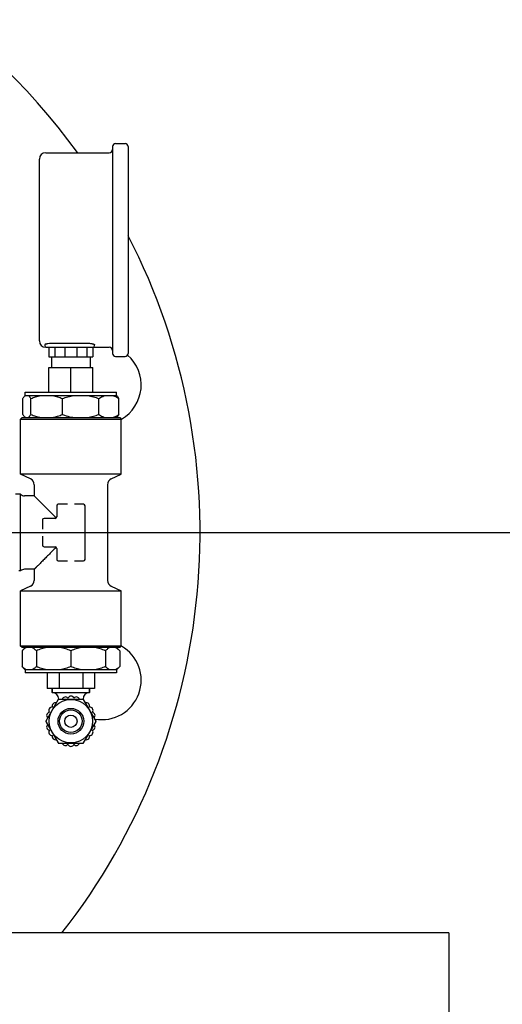
# Model space of a CAD drawing. Units: millimetres. Extents: x 30870 to 42436, y 2595 to 7877.
# Drawn here: x 36376 to 36529, y 6679 to 6991 of the extents above; entities that cross this region are included whole.
import ezdxf

# ---------------------------------------------------------------- set-up
doc = ezdxf.new("R2010")
doc.units = ezdxf.units.MM
doc.layers.add('COTAS', color=7, linetype='Continuous')
doc.styles.add('ARIAL', font='arial.ttf')
doc.dimstyles.new('Diseño_PlanosFabricacion', dxfattribs={"dimtxt": 40, "dimasz": 45, "dimexe": 10, "dimexo": 10, "dimgap": 10, "dimtad": 0, "dimtih": 1, "dimtoh": 1, "dimdec": 0, "dimzin": 1, "dimdsep": 46, "dimtxsty": 'ARIAL', "dimcen": 15, "dimadec": 0, "dimazin": 0, "dimtp": 0.05, "dimtm": 0.05, "dimtfac": 1, "dimtdec": 0, "dimtofl": 0, "dimtmove": 0, "dimatfit": 3, "dimfxl": 0, "dimtolj": 1, "dimarcsym": 0})

# ---------------------------------------------------------------- blocks, each defined once
blk = doc.blocks.new('*D8')
at = {"layer": 'COTAS', "color": 0, "lineweight": -2, "transparency": 16777216}
for p, q in [((36237.29, 6828.71), (36976.6, 6828.71)), ((36966.6, 6783.71), (36966.6, 6201.44)), ((36966.6, 5515.71), (36966.6, 6073.74)), ((36594.79, 5470.71), (36976.6, 5470.71))]:
    blk.add_line(p, q, dxfattribs=at)
at = {"layer": 'COTAS', "color": 0, "transparency": 16777216}
for points in [[(36959.1, 6783.71), (36974.1, 6783.71), (36966.6, 6828.71)], [(36959.1, 5515.71), (36974.1, 5515.71), (36966.6, 5470.71)]]:
    blk.add_solid(points, dxfattribs=at)
at = {"layer": 'Defpoints', "color": 0, "transparency": 16777216}
for p in [(36227.29, 6828.71), (36966.6, 6828.71), (36584.79, 5470.71)]:
    blk.add_point(p, dxfattribs=at)
at = {"layer": 'COTAS', "color": 0, "transparency": 16777216, "insert": (36966.6, 6137.59), "char_height": 40, "attachment_point": 5, "style": 'ARIAL'}
blk.add_mtext('\\A1; [53.5"]\\P1358 mm\\P', dxfattribs=at)

msp = doc.modelspace()

# ---------------------------------------------------------------- linework, layer by layer
at = {"color": 7, "linetype": 'Continuous'}
for p, q in [((36405.49, 6951.16), (36405.49, 6885.56)), ((36406.49, 6952.16), (36409.49, 6952.16)), ((36410.49, 6951.16), (36410.49, 6885.56)), ((36382.29, 6889.51), (36382.29, 6947.21)), ((36384.29, 6949.21), (36404.49, 6949.21)), ((36383.99, 6888.27), (36383.99, 6888.01)), ((36384.29, 6887.51), (36384.49, 6887.51)), ((36384.49, 6887.51), (36399.3, 6887.51)), ((36385.27, 6887.51), (36385.27, 6884.51)), ((36385.99, 6888.77), (36397.79, 6888.77)), ((36387.19, 6887.51), (36387.19, 6884.51)), ((36390.37, 6887.51), (36390.37, 6884.51)), ((36394.21, 6887.51), (36394.21, 6884.51)), ((36397.38, 6887.51), (36397.38, 6884.51)), ((36399.3, 6887.51), (36399.3, 6884.51)), ((36399.3, 6887.51), (36404.49, 6887.51)), ((36399.79, 6888.01), (36399.79, 6888.25)), ((36385.27, 6884.51), (36399.3, 6884.51)), ((36386.14, 6884.51), (36386.14, 6881.06)), ((36398.44, 6884.51), (36398.44, 6881.06)), ((36406.49, 6884.56), (36409.49, 6884.56)), ((36385.27, 6873.21), (36385.27, 6881.06)), ((36385.27, 6881.06), (36399.3, 6881.06)), ((36392.29, 6873.21), (36392.29, 6881.06)), ((36399.3, 6873.21), (36399.3, 6881.06)), ((36377.61, 6872.03), (36377.79, 6872.21)), ((36377.79, 6872.21), (36377.79, 6873.21)), ((36377.79, 6873.21), (36406.79, 6873.21)), ((36377.79, 6872.21), (36406.79, 6872.21)), ((36406.79, 6872.21), (36406.79, 6873.21)), ((36406.96, 6872.03), (36406.79, 6872.21)), ((36377.02, 6866.21), (36377.02, 6871.21)), ((36379.59, 6866.21), (36379.59, 6871.21)), ((36389.6, 6866.21), (36389.6, 6871.21)), ((36401.18, 6866.21), (36401.18, 6871.21)), ((36407.55, 6866.21), (36407.55, 6871.21)), ((36376.79, 6865.21), (36376.29, 6864.71)), ((36376.29, 6847.21), (36376.29, 6864.71)), ((36376.29, 6864.71), (36408.29, 6864.71)), ((36376.79, 6865.21), (36407.79, 6865.21)), ((36377.79, 6865.21), (36377.61, 6865.39)), ((36406.79, 6865.21), (36406.96, 6865.39)), ((36407.79, 6865.21), (36408.29, 6864.71)), ((36408.29, 6847.21), (36408.29, 6864.71)), ((36408.29, 6847.21), (36376.29, 6847.21)), ((36379.48, 6845.72), (36376.29, 6847.21)), ((36405.09, 6845.72), (36408.29, 6847.21)), ((36380.64, 6843.91), (36380.64, 6840.36)), ((36403.94, 6843.91), (36403.94, 6813.51)), ((36376.29, 6840.86), (36374.66, 6840.86)), ((36376.29, 6816.56), (36376.29, 6840.86)), ((36380.64, 6840.36), (36377.61, 6840.36)), ((36387.29, 6833.71), (36380.64, 6840.36)), ((36391.19, 6837.71), (36388.29, 6837.71)), ((36396.29, 6837.71), (36393.39, 6837.71)), ((36387.79, 6837.21), (36387.79, 6833.71)), ((36396.79, 6820.21), (36396.79, 6837.21)), ((36383.29, 6832.71), (36383.29, 6829.81)), ((36387.29, 6833.21), (36383.79, 6833.21)), ((36383.29, 6827.61), (36383.29, 6824.71)), ((36383.79, 6824.21), (36387.29, 6824.21)), ((36387.79, 6823.71), (36387.79, 6820.21)), ((36388.29, 6819.71), (36391.19, 6819.71)), ((36393.39, 6819.71), (36396.29, 6819.71)), ((36376.29, 6816.56), (36375.79, 6816.56)), ((36380.64, 6817.06), (36377.61, 6817.06)), ((36380.64, 6817.06), (36380.64, 6813.51)), ((36379.48, 6811.69), (36376.29, 6810.21)), ((36376.29, 6792.71), (36376.29, 6810.21)), ((36376.29, 6810.21), (36408.29, 6810.21)), ((36405.09, 6811.69), (36408.29, 6810.21)), ((36408.29, 6792.71), (36408.29, 6810.21)), ((36408.29, 6792.71), (36376.29, 6792.71)), ((36376.79, 6792.21), (36376.29, 6792.71)), ((36377.79, 6792.21), (36376.79, 6791.21)), ((36407.79, 6792.21), (36376.79, 6792.21)), ((36376.79, 6791.21), (36376.79, 6786.21)), ((36381.33, 6791.21), (36381.33, 6786.21)), ((36392.29, 6791.21), (36392.29, 6786.21)), ((36403.25, 6791.21), (36403.25, 6786.21)), ((36406.79, 6792.21), (36407.79, 6791.21)), ((36407.79, 6792.21), (36408.29, 6792.71)), ((36407.79, 6791.21), (36407.79, 6786.21)), ((36376.79, 6786.21), (36377.79, 6785.21)), ((36377.79, 6785.21), (36377.79, 6784.21)), ((36406.79, 6785.21), (36377.79, 6785.21)), ((36407.79, 6786.21), (36406.79, 6785.21)), ((36406.79, 6785.21), (36406.79, 6784.21)), ((36406.79, 6784.21), (36377.79, 6784.21)), ((36384.79, 6784.21), (36384.79, 6779.21)), ((36388.54, 6784.21), (36388.54, 6779.21)), ((36396.04, 6784.21), (36396.04, 6779.21)), ((36399.79, 6784.21), (36399.79, 6779.21)), ((36399.79, 6779.21), (36384.79, 6779.21)), ((36386.34, 6779.11), (36386.34, 6778.01)), ((36386.34, 6778.01), (36386.34, 6779.11)), ((36398.24, 6779.11), (36398.24, 6778.01)), ((36398.24, 6778.01), (36398.24, 6779.11)), ((36388.26, 6775.74), (36384.32, 6768.91)), ((36398.14, 6777.91), (36386.44, 6777.91)), ((36396.23, 6775.79), (36388.35, 6775.79)), ((36388.44, 6775.91), (36388.44, 6775.79)), ((36388.44, 6775.79), (36388.44, 6775.91)), ((36396.14, 6775.91), (36396.14, 6775.79)), ((36396.14, 6775.79), (36396.14, 6775.91)), ((36400.26, 6768.91), (36396.32, 6775.74)), ((36384.32, 6768.81), (36388.26, 6761.98)), ((36396.32, 6761.98), (36400.26, 6768.81)), ((36388.35, 6761.93), (36396.23, 6761.93)), ((36512.29, 6701.71), (36284.44, 6701.71)), ((36512.29, 6701.71), (36512.29, 6574.92))]:
    msp.add_line(p, q, dxfattribs=at)
for radius in [6.9, 4.08, 3.57, 1.95]:
    msp.add_circle((36392.29, 6768.86), radius, dxfattribs=at)
for centre, radius, start, end in [((36227.29, 6828.71), 206, 35.8093, 80.5551), ((36404.49, 6950.21), 1, 270, 360), ((36406.49, 6951.16), 1, 90, 180), ((36409.49, 6951.16), 1, 360, 90), ((36384.29, 6947.21), 2, 90, 180), ((36227.29, 6828.71), 206, 321.9312, 27.2002), ((36384.29, 6889.51), 2, 180, 270), ((36384.49, 6888.01), 0.5, 180, 270), ((36399.29, 6888.01), 0.5, 270, 0), ((36404.49, 6886.51), 1, 0, 90), ((36406.49, 6885.56), 1, 180, 270), ((36402.1, 6875.55), 12.5, 300, 48.9601), ((36409.49, 6885.56), 1, 270, 0), ((36378.6, 6871.13), 1.33, 125.9625, 126.8384), ((36395.57, 6880.17), 15.15, 257.8693, 260.8471), ((36378.64, 6843.91), 2, 0, 65.0561), ((36405.94, 6843.91), 2, 114.9439, 180), ((36377.61, 6842.36), 2, 228.5904, 270), ((36388.29, 6837.21), 0.5, 90, 180), ((36396.29, 6837.21), 0.5, 0, 90), ((36383.79, 6832.71), 0.5, 90, 180), ((36387.29, 6833.71), 0.5, 270, 360), ((36383.79, 6824.71), 0.5, 180, 270), ((36387.29, 6823.71), 0.5, 0, 90), ((36388.29, 6820.21), 0.5, 180, 270), ((36396.29, 6820.21), 0.5, 270, 0), ((36377.61, 6815.06), 2, 90, 131.4096), ((36378.64, 6813.51), 2, 294.9439, 0), ((36405.94, 6813.51), 2, 180, 245.0561), ((36402.1, 6781.87), 12.5, 260.0627, 60), ((36386.44, 6779.11), 0.1, 90, 180), ((36398.14, 6779.11), 0.1, 0, 90), ((36386.44, 6778.01), 0.1, 180, 270), ((36386.44, 6775.91), 2, 0, 90), ((36388.35, 6775.69), 0.1, 90, 150), ((36390.54, 6775.53), 1.03, 39.0164, 165.7058), ((36392.29, 6775.79), 1.03, 22.6099, 157.5025), ((36394.04, 6775.53), 1.03, 14.2657, 140.8854), ((36398.14, 6775.91), 2, 90, 180), ((36396.23, 6775.69), 0.1, 30, 90), ((36398.14, 6778.01), 0.1, 270, 0), ((36386.29, 6772.32), 1.03, 82.4975, 217.3901), ((36387.38, 6773.71), 1.03, 74.2942, 200.9836), ((36397.19, 6773.71), 1.03, 339.0164, 105.7058), ((36398.29, 6772.32), 1.03, 322.6099, 97.5025), ((36384.4, 6768.86), 0.1, 150, 210), ((36385.63, 6770.68), 1.03, 99.1146, 225.7343), ((36398.94, 6770.68), 1.03, 314.2657, 80.8854), ((36400.17, 6768.86), 0.1, 330, 30), ((36385.63, 6767.04), 1.03, 134.2657, 260.8854), ((36386.29, 6765.4), 1.03, 142.6099, 277.5025), ((36398.29, 6765.4), 1.03, 262.4975, 37.3901), ((36398.94, 6767.04), 1.03, 279.1146, 45.7343), ((36387.38, 6764.01), 1.03, 159.0164, 285.7058), ((36397.19, 6764.01), 1.03, 254.2942, 20.9836), ((36388.35, 6762.03), 0.1, 210, 270), ((36390.54, 6762.19), 1.03, 194.2942, 320.9836), ((36392.29, 6761.93), 1.03, 202.4975, 337.3901), ((36394.04, 6762.19), 1.03, 219.1146, 345.7343), ((36396.23, 6762.03), 0.1, 270, 330)]:
    msp.add_arc(centre, radius, start, end, dxfattribs=at)
for points, knots in [([(36384.29, 6888.51), (36384.24, 6888.49), (36384.17, 6888.45), (36384.07, 6888.4), (36384, 6888.34), (36383.99, 6888.3), (36383.99, 6888.27)], [0, 0, 0, 0, 0.358684, 0.636059, 0.84044, 1, 1, 1, 1]), ([(36384.29, 6888.51), (36384.39, 6888.55), (36384.63, 6888.62), (36385.19, 6888.74), (36385.66, 6888.77), (36385.99, 6888.77)], [0, 0, 0, 0, 0.19217, 0.431851, 1, 1, 1, 1]), ([(36397.79, 6888.77), (36398.05, 6888.77), (36398.42, 6888.75), (36398.9, 6888.68), (36399.2, 6888.61), (36399.44, 6888.53), (36399.6, 6888.46), (36399.7, 6888.39), (36399.76, 6888.34), (36399.79, 6888.28), (36399.79, 6888.25)], [0, 0, 0, 0, 0.363312, 0.527476, 0.672205, 0.79313, 0.887442, 0.924395, 0.954833, 1, 1, 1, 1]), ([(36377.02, 6871.21), (36377.11, 6871.37), (36377.29, 6871.66), (36377.51, 6871.93), (36377.62, 6872.04)], [0, 0, 0, 0, 0.539554, 1, 1, 1, 1]), ([(36377.62, 6872.04), (36377.63, 6872.06), (36377.69, 6872.11), (36377.75, 6872.16), (36377.8, 6872.2)], [0, 0, 0, 0, 0.260907, 1, 1, 1, 1]), ([(36378.8, 6872.21), (36378.87, 6872.16), (36379.01, 6872.03), (36379.21, 6871.8), (36379.41, 6871.52), (36379.53, 6871.32), (36379.59, 6871.21)], [0, 0, 0, 0, 0.208342, 0.444637, 0.709016, 1, 1, 1, 1]), ([(36379.59, 6871.21), (36380.09, 6871.43), (36381.09, 6871.83), (36382.14, 6872.11), (36382.67, 6872.21)], [0, 0, 0, 0, 0.502662, 1, 1, 1, 1]), ([(36386.51, 6872.21), (36387.04, 6872.11), (36388.09, 6871.83), (36389.1, 6871.43), (36389.6, 6871.21)], [0, 0, 0, 0, 0.497338, 1, 1, 1, 1]), ([(36389.6, 6871.21), (36390.17, 6871.44), (36391.34, 6871.84), (36392.55, 6872.11), (36393.16, 6872.21)], [0, 0, 0, 0, 0.500358, 1, 1, 1, 1]), ([(36397.61, 6872.21), (36398.22, 6872.11), (36399.43, 6871.84), (36400.6, 6871.44), (36401.18, 6871.21)], [0, 0, 0, 0, 0.499643, 1, 1, 1, 1]), ([(36401.18, 6871.21), (36401.33, 6871.32), (36401.95, 6871.73), (36402.62, 6872.06), (36403.14, 6872.21)], [0, 0, 0, 0, 0.261059, 1, 1, 1, 1]), ([(36405.59, 6872.21), (36405.76, 6872.16), (36406.45, 6871.91), (36407.1, 6871.53), (36407.55, 6871.21)], [0, 0, 0, 0, 0.240214, 1, 1, 1, 1]), ([(36407.55, 6871.21), (36407.46, 6871.37), (36407.28, 6871.66), (36407.07, 6871.93), (36406.96, 6872.04)], [0, 0, 0, 0, 0.539554, 1, 1, 1, 1]), ([(36377.02, 6866.21), (36377.11, 6866.05), (36377.29, 6865.76), (36377.51, 6865.49), (36377.62, 6865.38)], [0, 0, 0, 0, 0.539554, 1, 1, 1, 1]), ([(36378.8, 6865.21), (36378.87, 6865.26), (36379.01, 6865.39), (36379.21, 6865.62), (36379.41, 6865.9), (36379.53, 6866.1), (36379.59, 6866.21)], [0, 0, 0, 0, 0.208342, 0.444637, 0.709016, 1, 1, 1, 1]), ([(36379.59, 6866.21), (36380.09, 6865.98), (36381.09, 6865.58), (36382.14, 6865.31), (36382.67, 6865.21)], [0, 0, 0, 0, 0.502662, 1, 1, 1, 1]), ([(36386.51, 6865.21), (36387.04, 6865.31), (36388.09, 6865.58), (36389.1, 6865.98), (36389.6, 6866.21)], [0, 0, 0, 0, 0.497338, 1, 1, 1, 1]), ([(36389.6, 6866.21), (36389.82, 6866.12), (36390.74, 6865.78), (36391.68, 6865.51), (36392.39, 6865.35)], [0, 0, 0, 0, 0.250299, 1, 1, 1, 1]), ([(36397.61, 6865.21), (36398.22, 6865.31), (36399.43, 6865.58), (36400.6, 6865.98), (36401.18, 6866.21)], [0, 0, 0, 0, 0.499643, 1, 1, 1, 1]), ([(36401.18, 6866.21), (36401.33, 6866.1), (36401.95, 6865.69), (36402.62, 6865.36), (36403.14, 6865.21)], [0, 0, 0, 0, 0.261059, 1, 1, 1, 1]), ([(36405.59, 6865.21), (36405.76, 6865.26), (36406.45, 6865.5), (36407.1, 6865.88), (36407.55, 6866.21)], [0, 0, 0, 0, 0.240214, 1, 1, 1, 1]), ([(36407.55, 6866.21), (36407.46, 6866.05), (36407.28, 6865.76), (36407.07, 6865.49), (36406.96, 6865.38)], [0, 0, 0, 0, 0.539554, 1, 1, 1, 1]), ([(36377.62, 6865.38), (36377.64, 6865.36), (36377.7, 6865.3), (36377.76, 6865.25), (36377.81, 6865.21)], [0, 0, 0, 0, 0.26194, 1, 1, 1, 1]), ([(36387.48, 6833.52), (36387.46, 6833.53), (36387.4, 6833.6), (36387.34, 6833.66), (36387.29, 6833.71)], [0, 0, 0, 0, 0.238627, 1, 1, 1, 1]), ([(36387.29, 6823.71), (36386.87, 6823.3), (36386.07, 6822.49), (36385.07, 6821.49), (36384.31, 6820.73), (36383.77, 6820.19), (36383.25, 6819.67), (36382.77, 6819.19), (36382.32, 6818.74), (36381.91, 6818.33), (36381.6, 6818.02), (36381.37, 6817.8), (36381.23, 6817.65), (36381.09, 6817.52), (36380.98, 6817.4), (36380.88, 6817.3), (36380.79, 6817.22), (36380.74, 6817.16), (36380.7, 6817.12), (36380.68, 6817.1), (36380.66, 6817.08), (36380.65, 6817.07), (36380.64, 6817.06), (36380.64, 6817.06), (36380.64, 6817.06)], [0, 0, 0, 0, 0.186322, 0.364292, 0.44919, 0.530735, 0.608372, 0.681456, 0.749242, 0.810899, 0.86552, 0.889885, 0.912119, 0.932099, 0.949706, 0.964824, 0.977352, 0.987203, 0.991098, 0.994295, 0.996788, 0.998574, 0.999646, 1, 1, 1, 1]), ([(36387.29, 6823.71), (36387.3, 6823.73), (36387.37, 6823.79), (36387.43, 6823.85), (36387.48, 6823.9)], [0, 0, 0, 0, 0.26049, 1, 1, 1, 1]), ([(36378.19, 6792.21), (36377.93, 6792.11), (36377.43, 6791.81), (36377, 6791.42), (36376.79, 6791.21)], [0, 0, 0, 0, 0.472494, 1, 1, 1, 1]), ([(36381.33, 6791.21), (36381.11, 6791.42), (36380.68, 6791.81), (36380.18, 6792.11), (36379.93, 6792.21)], [0, 0, 0, 0, 0.527507, 1, 1, 1, 1]), ([(36384.7, 6792.21), (36384.13, 6792.11), (36382.98, 6791.84), (36381.87, 6791.44), (36381.33, 6791.21)], [0, 0, 0, 0, 0.498839, 1, 1, 1, 1]), ([(36392.29, 6791.21), (36391.74, 6791.44), (36390.64, 6791.84), (36389.49, 6792.11), (36388.91, 6792.21)], [0, 0, 0, 0, 0.501162, 1, 1, 1, 1]), ([(36395.66, 6792.21), (36395.09, 6792.11), (36393.94, 6791.84), (36392.83, 6791.44), (36392.29, 6791.21)], [0, 0, 0, 0, 0.498839, 1, 1, 1, 1]), ([(36403.25, 6791.21), (36402.7, 6791.44), (36401.6, 6791.84), (36400.45, 6792.11), (36399.87, 6792.21)], [0, 0, 0, 0, 0.501162, 1, 1, 1, 1]), ([(36404.65, 6792.21), (36404.39, 6792.11), (36403.89, 6791.81), (36403.46, 6791.42), (36403.25, 6791.21)], [0, 0, 0, 0, 0.472494, 1, 1, 1, 1]), ([(36407.79, 6791.21), (36407.57, 6791.42), (36407.14, 6791.81), (36406.64, 6792.11), (36406.39, 6792.21)], [0, 0, 0, 0, 0.527507, 1, 1, 1, 1]), ([(36378.19, 6785.21), (36377.93, 6785.31), (36377.43, 6785.61), (36377, 6785.99), (36376.79, 6786.21)], [0, 0, 0, 0, 0.472494, 1, 1, 1, 1]), ([(36381.33, 6786.21), (36381.11, 6785.99), (36380.68, 6785.61), (36380.18, 6785.31), (36379.93, 6785.21)], [0, 0, 0, 0, 0.527507, 1, 1, 1, 1]), ([(36384.7, 6785.21), (36384.13, 6785.31), (36382.98, 6785.58), (36381.87, 6785.98), (36381.33, 6786.21)], [0, 0, 0, 0, 0.498839, 1, 1, 1, 1]), ([(36392.29, 6786.21), (36391.74, 6785.98), (36390.64, 6785.58), (36389.49, 6785.31), (36388.91, 6785.21)], [0, 0, 0, 0, 0.501162, 1, 1, 1, 1]), ([(36395.66, 6785.21), (36395.09, 6785.31), (36393.94, 6785.58), (36392.83, 6785.98), (36392.29, 6786.21)], [0, 0, 0, 0, 0.498839, 1, 1, 1, 1]), ([(36403.25, 6786.21), (36402.7, 6785.98), (36401.6, 6785.58), (36400.45, 6785.31), (36399.87, 6785.21)], [0, 0, 0, 0, 0.501162, 1, 1, 1, 1]), ([(36404.65, 6785.21), (36404.39, 6785.31), (36403.89, 6785.61), (36403.46, 6785.99), (36403.25, 6786.21)], [0, 0, 0, 0, 0.472494, 1, 1, 1, 1]), ([(36407.79, 6786.21), (36407.57, 6785.99), (36407.14, 6785.61), (36406.64, 6785.31), (36406.39, 6785.21)], [0, 0, 0, 0, 0.527507, 1, 1, 1, 1])]:
    msp.add_open_spline(points, degree=3, knots=knots, dxfattribs=at)

# ---------------------------------------------------------------- dimensions: what is measured, and where the dimension line sits
at = {"layer": 'COTAS', "color": 7}
dim = msp.add_linear_dim(base=(36966.6, 6828.71), p1=(36584.79, 5470.71), p2=(36227.29, 6828.71), angle=90, text='[]\\P<>', dimstyle='Diseño_PlanosFabricacion', override={"dimpost": ' mm\\X'}, dxfattribs=at)
dim.commit()
dim.dimension.update_dxf_attribs({"geometry": '*D8', "text_midpoint": (36966.6, 6137.59), "dimtype": 160})

doc.saveas('drawing.dxf')
